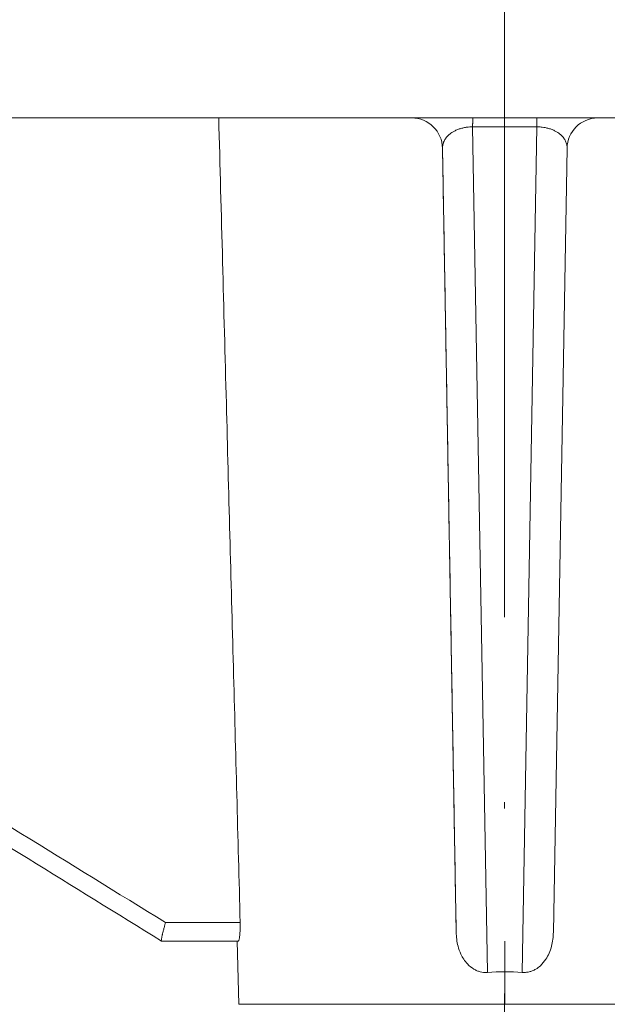
# Model space of a CAD drawing. Units: millimetres. Extents: x 2673 to 4786, y 0 to 1485.
# Drawn here: x 3301 to 3311, y 427 to 443 of the extents above; entities that cross this region are included whole.
import ezdxf

# ---------------------------------------------------------------- set-up
doc = ezdxf.new("R2010")
doc.units = ezdxf.units.MM
doc.linetypes.add('ACAD_ISO04W100', pattern=[30, 24, -3, 0, -3])
doc.linetypes.add('DOT_CENTER', pattern=[14, 12, -1, 0, -1])
for name, color, linetype, lineweight in [('вспомогательный', 140, 'Continuous', 20), ('маскировка', 93, 'Continuous', 25), ('Оси', 10, 'ACAD_ISO04W100', 13), ('Основной', 7, 'Continuous', 30)]:
    doc.layers.add(name, color=color, linetype=linetype, lineweight=lineweight)

# ---------------------------------------------------------------- blocks, each defined once
blk = doc.blocks.new('3100т неразрез')
blk.add_wipeout([(2149.1082944591462, 179.46728637437104), (2150.102211701217, 155.35002828641555), (2153.5000005513466, 152.05886306942227), (2153.677592367575, 151.04199924167665), (2154.378680207787, 149.93754272586264), (2155.2999962796575, 149.30931951677067), (2156.5000005513466, 149.05886306942227), (2160.0000005513393, 149.05886306942227), (2160.5000005513393, 147.5588635236531), (2161.0000005513393, 147.0588635236531), (2162.500000551343, 147.0588635236531), (2163.000000551343, 146.5588635236531), (2295.000000551343, 146.5588635236531), (2295.500000551343, 147.0588635236531), (2297.00000055134, 147.0588635236531), (2297.5000005513393, 147.5588635236531), (2297.646447160746, 148.91241646001555), (2299.750000551343, 149.05886306942227), (2302.0207366271156, 149.10440306133404), (2303.6213208949066, 149.93754272586264), (2304.5000005513466, 152.05886306942227), (2304.5000005513466, 154.85002828641558), (2304.99957007663, 155.35002828641555), (2307.897789401463, 155.35002828641555), (2309.162191532968, 155.35002828641555), (2308.7502852873035, 179.46728637437104), (2149.355851021137, 179.46728637437104)]).dxf.layer = 'маскировка'
at = {"layer": 'вспомогательный', "linetype": 'Continuous'}
for p, q in [((2158.165094855441, 170.6841935690165), (2227.495228547413, 170.6841935690165)), ((2227.495228547413, 170.6841935690165), (2228.483756822395, 170.6841935690165)), ((2228.483756822395, 170.6841935690165), (2229.524857519209, 170.6841935690165)), ((2229.524857519209, 170.6841935690165), (2230.504978903547, 170.6841247832029)), ((2230.504978903547, 170.6841247832029), (2299.840706202761, 170.6841935690165)), ((2228.483084538031, 170.5377481418622), (2228.72162416562, 156.8406369550162)), ((2229.285873402431, 156.8406369550145), (2229.525501704655, 170.5377481418621)), ((2227.995157214754, 170.1929197957857), (2228.216325729716, 157.4932699678792)), ((2229.791168202227, 157.4932699678743), (2230.013346111318, 170.1929197833551)), ((2224.716983833115, 157.6492114139855), (2223.506768464794, 157.6492114139932)), ((2224.668927949815, 157.3492114139855), (2223.440612919412, 157.3492114139855)), ((2224.668927949815, 157.3492114139855), (2224.686764536383, 157.3492114139855)), ((2224.695777948342, 156.3238513381078), (2224.668927949815, 157.3492114139855)), ((2224.695777948342, 156.3238513381078), (2233.311376884078, 156.3238513381078))]:
    blk.add_line(p, q, dxfattribs=at)
at = {"layer": 'вспомогательный', "linetype": 'DOT_CENTER'}
blk.add_line((2229.00357741621, 156.3238513381073), (2229.00357741621, 157.3492114139858), dxfattribs=at)
at = {"layer": 'вспомогательный', "linetype": 'Continuous'}
for centre, radius, start, end in [((2227.495230968304, 170.1841911274882), 0.5000024415339321, 1.000277635352946, 90.00027741231342), ((2230.513272360251, 170.184191125183), 0.5000024438392572, 90.95039907124035, 178.9997235297236), ((2229.003748784013, 152.6416823445254), 4.208421808857187, 86.15611676886964, 93.84388323079085)]:
    blk.add_arc(centre, radius, start, end, dxfattribs=at)
for points in [[(2224.716983833115, 157.6492114139855), (2224.606484022832, 161.7846591982229), (2224.492282074095, 166.0623446374427), (2224.43122372467, 168.3508700066616), (2224.368996620973, 170.6841935690165)], [(2228.483084538031, 170.5377481418622), (2228.483129174091, 170.5543225747605), (2228.483172759063, 170.5701707497799), (2228.483215426115, 170.5852193596505), (2228.483257308414, 170.5993950971033), (2228.483298567405, 170.6126325689904), (2228.483339344654, 170.6248684671182), (2228.48337980155, 170.6360517773311), (2228.483420099487, 170.6461314854725), (2228.48346044992, 170.6550706136051), (2228.48350097891, 170.6628353634032), (2228.483541840681, 170.6694080482305), (2228.483583189455, 170.6747709814508), (2228.48362524301, 170.6789223199344), (2228.483668103363, 170.6818663810736), (2228.4836898859, 170.6828894476521), (2228.483711922294, 170.6836163062662), (2228.483734372345, 170.6839049376413), (2228.483756822395, 170.6841935690165)], [(2229.524857519209, 170.6841935690165), (2229.524875479503, 170.6840015525822), (2229.524893439798, 170.6838095361479), (2229.524920703808, 170.6829136013886), (2229.524942408868, 170.6818663810736), (2229.524983344032, 170.6789223199402), (2229.525023474128, 170.6747709814508), (2229.525062910251, 170.6694080483105), (2229.525101874611, 170.6628353634288), (2229.525140528967, 170.6550706135637), (2229.52517903508, 170.6461314854725), (2229.525217527993, 170.6360517773408), (2229.525256223573, 170.6248684671236), (2229.525295289369, 170.6126325689886), (2229.525334892933, 170.5993950971031), (2229.525375182406, 170.5852193596521), (2229.525416322796, 170.5701707497813), (2229.525458451186, 170.5543225747613), (2229.525501704655, 170.5377481418621)], [(2228.483084538031, 170.5377481418622), (2228.471133629769, 170.5377528120191), (2228.461618701472, 170.5376123560899), (2228.409703016529, 170.5345544310082), (2228.350114159116, 170.5260981717039), (2228.292919480248, 170.5125850209113), (2228.239666708873, 170.4945585070233), (2228.186381514783, 170.4701414883192), (2228.144690887304, 170.4453455806936), (2228.113925477847, 170.4227728486133), (2228.093415937823, 170.4050253565454), (2228.049956502268, 170.3566764325083), (2228.018973888076, 170.304440032335), (2228.00064761799, 170.2494699040771), (2227.995157214754, 170.1929197957857)], [(2228.483084538031, 170.5377481418622), (2228.743688829664, 170.537747550736), (2229.004293121296, 170.5377469596098), (2229.264897412975, 170.537747550736), (2229.525501704655, 170.5377481418621)], [(2230.013346111318, 170.1929197833551), (2230.007869208819, 170.2494698708666), (2229.989556085322, 170.3044399947976), (2229.958585975299, 170.3566764057409), (2229.915138113224, 170.4050253542888), (2229.894632965983, 170.4227727417071), (2229.863873025171, 170.4453454632852), (2229.822188324584, 170.4701414183307), (2229.768908898014, 170.4945585061523), (2229.715660495706, 170.512585021435), (2229.658469122239, 170.526098171438), (2229.608971371232, 170.53350251602), (2229.546967480539, 170.5376123560611), (2229.534912011587, 170.5377687877163), (2229.525501704655, 170.5377481418621)], [(2228.216325729716, 157.4932699678792), (2228.141666362306, 161.7707294212536), (2228.067006697343, 166.048204400588), (2228.030641906051, 168.1316512806699), (2227.994277051569, 170.2151014545361)], [(2205.038806734448, 169.511102664905), (2209.161404220203, 166.7599172482575), (2214.149871069024, 163.5117956526213), (2218.827386474086, 160.5441435490679), (2223.506768464794, 157.6492114139932)], [(2223.440085507835, 157.3493600783271), (2219.124289808184, 160.0245932686922), (2214.185484799199, 163.1635857981967), (2209.26330186076, 166.3761149218739), (2204.949766761708, 169.2626790815815)], [(2223.506768464794, 157.6492114139932), (2223.502787298817, 157.6344263712689), (2223.497769779105, 157.6160659518316), (2223.49177628499, 157.5940209369691), (2223.484867195799, 157.5681821079693), (2223.477102890864, 157.5384402461197), (2223.470406172795, 157.5120883567768), (2223.464793925465, 157.4893822394401), (2223.460204343013, 157.4702830225668), (2223.456575619578, 157.4547518346129), (2223.4538459493, 157.4427498040351), (2223.449350618437, 157.4221759370711), (2223.445942668219, 157.405571189773), (2223.443463343625, 157.3925531721399), (2223.441753889635, 157.3827394941707), (2223.44065555123, 157.3757477658646), (2223.439232029562, 157.3645933942131), (2223.438716861719, 157.3571225154901), (2223.438856450371, 157.3525900538392), (2223.439397198186, 157.3502509334036), (2223.440085507835, 157.3493600783271)], [(2224.716983833115, 157.6492114139855), (2224.71763385487, 157.6038487304864), (2224.717284486298, 157.5652306298392), (2224.716372360943, 157.5342013963817), (2224.713415001286, 157.4817161142878), (2224.709163913978, 157.4366715236923), (2224.704598360493, 157.4034607232591), (2224.700676358503, 157.3823932187559), (2224.698194145803, 157.3719000792551), (2224.692499801698, 157.3552279017858), (2224.686764536383, 157.3492114139855)], [(2228.72162416562, 156.8406369550162), (2228.657832118772, 156.841802768456), (2228.607018927541, 156.8506893728103), (2228.553008835644, 156.8683664806256), (2228.50091340936, 156.8943122468384), (2228.398286475447, 156.9774503824734), (2228.338126737665, 157.0546922539097), (2228.292492601246, 157.1377231586479), (2228.246895959572, 157.2656911087413), (2228.224987061069, 157.3770994634096), (2228.216325729716, 157.4932699678792)], [(2229.791168202227, 157.4932699678743), (2229.782490057232, 157.3769747544594), (2229.760535662026, 157.265455124101), (2229.721997343498, 157.1533806855883), (2229.669293517029, 157.0545778666022), (2229.579835031842, 156.9484991369951), (2229.506422722689, 156.8942179448984), (2229.449225802147, 156.8662499202251), (2229.40034684486, 156.8506570474404), (2229.33744842608, 156.8407309281661), (2229.285873402431, 156.8406369550145)], [(2223.440085507835, 157.3493600783271), (2223.440349213624, 157.3492857461563), (2223.440612919412, 157.3492114139855)]]:
    blk.add_spline(points, degree=3, dxfattribs=at)
at = {"layer": 'Оси'}
blk.add_line((2229.000003430938, 12.09744292117898), (2228.999870551722, 190.8564035309338), dxfattribs=at)
blk = doc.blocks.new('157 маск')
blk.add_wipeout([(22276.72649344258, 2831.0808633159363), (22276.726493442588, 2829.5828633159363), (22288.22527486273, 2829.5828633159363), (22288.22573063066, 2809.585352160845), (22288.240678749262, 2809.4144823540205), (22288.72853330323, 2806.6451428717687), (22288.841868628493, 2806.224642867921), (22289.027031465994, 2805.825714984807), (22289.277163720173, 2805.47128817669), (22289.584753302195, 2805.163155140879), (22289.941679035026, 2804.91365385316), (22290.336977329545, 2804.7295332917274), (22290.75846642018, 2804.6168042652857), (22291.190893403334, 2804.579263315936), (22295.18443464561, 2804.5792633159363), (22295.269171201773, 2804.9092248362285), (22295.300640762995, 2805.251208215792), (22295.302061968952, 2805.284109484506), (22295.325903431083, 2805.9485297018146), (22295.625307097787, 2819.259196930076), (22295.668733114297, 2819.9685151548915), (22295.719287441643, 2820.3249455659243), (22295.760096356484, 2820.4924045874363), (22295.852471669295, 2820.628463315936), (22298.02174425423, 2820.6291634580307), (22298.022708371704, 2820.6280629447824), (22298.188361226752, 2820.3109305806493), (22298.282479308262, 2819.9780873814066), (22298.366293620784, 2819.2874749651455), (22298.78329558556, 2807.5998031661957), (22298.58556783753, 2807.3181037987806), (22298.523326859115, 2807.20461559268), (22298.439640901786, 2806.9324731975244), (22298.438510402048, 2806.944610026364), (22298.473511610988, 2805.998663578491), (22298.564156336844, 2805.4675024264434), (22298.793166875203, 2805.025808012734), (22298.985277673444, 2804.828331626612), (22299.070561601246, 2804.764292120121), (22299.163573019487, 2804.709691935603), (22299.240683419775, 2804.672865020222), (22299.30250537353, 2804.6476723582628), (22299.364314580114, 2804.626753118546), (22299.671908349013, 2804.5794551904037), (22306.83727695391, 2804.5807075651924), (22307.04411637058, 2804.633989557654), (22307.198719698878, 2804.7381246904324), (22307.45398887809, 2805.0712348917596), (22307.504507889586, 2805.1755972799465), (22307.551030334558, 2805.2907530099183), (22307.59067718634, 2805.41204408081), (22307.592245308253, 2805.4129727869586), (22307.624445418503, 2805.5429824851753), (22307.67488662303, 2805.8988591431803), (22307.678301498676, 2805.9485297018146), (22308.51985892324, 2819.259196930057), (22308.58222817761, 2819.6679550248496), (22308.58222817761, 2819.6679550248496), (22308.58222817761, 2819.6679550248496), (22308.62980991761, 2819.8355209518545), (22308.70368187847, 2820.026974696197), (22308.804324297405, 2820.2055441922644), (22308.896014187394, 2820.3268122050818), (22308.969865471932, 2820.4073272787064), (22309.044094707002, 2820.473220061323), (22309.126010958407, 2820.530675265607), (22309.20658555011, 2820.573624457499), (22309.291708028235, 2820.605053660407), (22309.463735236575, 2820.628463315936), (22319.257190074433, 2820.628463315936), (22319.28587306977, 2820.6275137934826), (22319.349155364318, 2820.625418880408), (22319.445221199818, 2820.607357422975), (22319.53834747675, 2820.5782016482135), (22319.714327099897, 2820.49003472314), (22319.799104148846, 2820.4297771932165), (22319.883824039007, 2820.356979981335), (22319.968724630344, 2820.268487368583), (22320.047207718864, 2820.1683793624825), (22320.12058216552, 2820.055724607533), (22320.18067887592, 2819.942784675528), (22320.23527687613, 2819.818711097473), (22320.27989993806, 2819.690975315463), (22320.356183780674, 2819.2675932165357), (22320.36911931553, 2819.0847707350363), (22320.395149075375, 2818.7172293102526), (22321.307259306057, 2805.921217954867), (22321.307259306057, 2805.921217954867), (22321.317034579322, 2805.8240277402656), (22321.34484961085, 2805.699066190835), (22321.37733431918, 2805.56545751309), (22321.42370555738, 2805.4383750083525), (22321.48067629757, 2805.309734511102), (22321.549177829387, 2805.197440704108), (22321.623163881308, 2805.091045868846), (22321.706095883328, 2804.992184777038), (22321.799131969263, 2804.899622786923), (22321.89755784543, 2804.8189759345432), (22322.00797699655, 2804.745671469557), (22322.122321625116, 2804.6856788633427), (22322.244499209086, 2804.637805055675), (22322.348093536413, 2804.605520817364), (22322.43115377814, 2804.5938979519174), (22322.494569003942, 2804.585480195581), (22322.55746517132, 2804.5802410956594), (22322.621205690906, 2804.5792633159363), (22333.053930948914, 2804.5792633159363), (22333.140453265754, 2804.5848520716245), (22333.314855543613, 2804.5941612137076), (22333.506450806155, 2804.6594741212375), (22333.660816112846, 2804.7331287906777), (22333.769234424184, 2804.7988628212343), (22333.87721633225, 2804.8792971949506), (22334.00864630988, 2804.997970871002), (22334.154882317907, 2805.174000060482), (22334.26455509428, 2805.3687031379295), (22334.333450164606, 2805.538323248476), (22334.374006309055, 2805.6708416981833), (22334.404214877573, 2805.8103487856374), (22334.418760215147, 2805.9485297018146), (22335.592240545455, 2819.2591969300574), (22335.592240545455, 2819.393853080116), (22335.623591236857, 2819.533732554267), (22335.667017996224, 2819.670019763007), (22335.719333227207, 2819.794444059985), (22335.781025231892, 2819.913275743765), (22335.856648926816, 2820.0317994009556), (22335.943103151538, 2820.141907760205), (22336.066540758125, 2820.272435541736), (22336.066540758125, 2820.272435541736), (22336.23755182863, 2820.4103353003934), (22336.430401396625, 2820.512718406829), (22336.595065694095, 2820.5722448028696), (22336.595065694095, 2820.5722448028696), (22336.72510424996, 2820.6051750239276), (22336.857776272038, 2820.625108540529), (22336.984653924534, 2820.628463315936), (22351.697647000892, 2820.6352701167025), (22352.254252619987, 2820.526254931203), (22352.720205155147, 2820.233096190772), (22353.05764006297, 2819.7894563271116), (22353.2075947279, 2819.26014009269), (22354.1996428988, 2807.8799898435013), (22354.210286526963, 2807.755254481013), (22354.36835446326, 2805.9485297018146), (22354.520061026276, 2805.41223461747), (22354.848968698156, 2804.9735510346654), (22355.319184851283, 2804.6817631804297), (22355.862646510395, 2804.5792633159363), (22366.88843884761, 2804.579302428747), (22367.43435682444, 2804.6815522748657), (22367.904979036426, 2804.9756600903493), (22368.233277620027, 2805.416030917695), (22368.380981469905, 2805.94902370441), (22368.518733775545, 2807.5954771236497), (22368.54868702421, 2807.8657632719105), (22369.54672343838, 2819.259223829583), (22369.696510701036, 2819.7923035522836), (22370.0282607849, 2820.2348888881097), (22370.501928438294, 2820.5285748924657), (22371.041019796092, 2820.628463315936), (22385.76589580088, 2820.628463315936), (22386.026733072496, 2820.613654898056), (22386.23637574099, 2820.5473417381145), (22386.394887911025, 2820.4731149325626), (22386.505805859342, 2820.407241347426), (22386.613937890972, 2820.3289740115447), (22386.7177230255, 2820.237784958194), (22386.812355156213, 2820.136141259924), (22386.895646756588, 2820.0284574881944), (22386.967869293727, 2819.9161625321817), (22387.030085365084, 2819.7972194280637), (22387.083751935043, 2819.6693981305043), (22387.125904712433, 2819.5369366659174), (22387.157661170386, 2819.39742268853), (22387.173572960175, 2819.2591969300574), (22388.33178951031, 2805.9485297018146), (22388.345703035193, 2805.814072582523), (22388.373887339374, 2805.6817730512716), (22388.414588380117, 2805.54546133124), (22388.46691680824, 2805.4139434392036), (22388.530967156843, 2805.288846312683), (22388.60131641064, 2805.177142375899), (22388.680150827106, 2805.0722759931164), (22388.769952653496, 2804.9731323882593), (22388.870565634585, 2804.881595502471), (22388.978260512886, 2804.79797214875), (22389.089725256574, 2804.7331872506406), (22389.209332965842, 2804.675884375809), (22389.209332965842, 2804.675884375809), (22389.328441153226, 2804.6337821635534), (22389.448228515197, 2804.603200856102), (22389.56751026347, 2804.587488391233), (22389.651370989, 2804.5806844328436), (22389.696618776543, 2804.5792633159363), (22400.129344034558, 2804.5792633159363), (22400.15208211985, 2804.5796362488472), (22400.19741850289, 2804.5803390247434), (22400.260000541686, 2804.5859055297965), (22400.326748247935, 2804.596135519562), (22400.40735093051, 2804.6110043621447), (22400.511017466622, 2804.639462738597), (22400.630463698446, 2804.687075535797), (22400.32221160744, 2804.5943461816514), (22400.511017466622, 2804.639462738597), (22400.630463698446, 2804.687075535797), (22400.742051035042, 2804.745328035661), (22400.853081781297, 2804.8188472376814), (22400.953754438386, 2804.901737409381), (22401.077704221927, 2805.0256120083295), (22401.210330077218, 2805.200355263158), (22401.313232872653, 2805.4008332462486), (22401.373320290117, 2805.566585802765), (22401.409190517275, 2805.6975260157037), (22401.43465412655, 2805.8282084188486), (22401.4472829923, 2805.9643596866867), (22402.394368493588, 2819.2674571872285), (22402.405241683595, 2819.363348915148), (22402.4266816123, 2819.5542966180656), (22402.49666346245, 2819.7756934567815), (22402.570126446557, 2819.9443173334744), (22402.634572447, 2820.064101646868), (22402.707717340145, 2820.1744929545775), (22402.783810374538, 2820.2734846071685), (22402.86672209337, 2820.356977145189), (22402.951428401248, 2820.4297627519727), (22403.036219910588, 2820.4900338161406), (22403.12202043659, 2820.53865659425), (22403.21224799763, 2820.578218286242), (22403.30536534516, 2820.607365250694), (22403.401405793655, 2820.6254197574117), (22403.497954027505, 2820.628559446264), (22413.315748623267, 2820.6272284144175), (22413.374026064812, 2820.624741134735), (22413.46297988915, 2820.6041459820435), (22413.54797166608, 2820.5717746162613), (22413.62819457242, 2820.5280849949154), (22413.70606662805, 2820.4735115890153), (22413.78019547927, 2820.4078031757285), (22413.854120555952, 2820.327326043571), (22413.92151167259, 2820.2382822492054), (22413.984705646606, 2820.1371978264488), (22414.038951588824, 2820.032948197126), (22414.08895895923, 2819.9179272041283), (22414.147130603666, 2819.7533794051806), (22414.230690802226, 2819.2591969300574), (22415.075666063498, 2805.898827648141), (22415.08196586706, 2805.8072162588287), (22415.10162125084, 2805.6681771761), (22415.126864200058, 2805.5396139452114), (22415.17047571276, 2805.372195949798), (22415.238741353438, 2805.1813799706224), (22415.33111235571, 2805.0053545025844), (22415.416245288132, 2804.883595083946), (22415.483032987562, 2804.8046314922162), (22415.553607466365, 2804.7365799658924), (22415.62554865194, 2804.6814234106478), (22415.70183656209, 2804.6363082684657), (22415.782132839835, 2804.6029396469285), (22415.86415740118, 2804.582655668096), (22415.917619402346, 2804.580323106669), (22415.94190981243, 2804.5792633159363), (22423.065208808996, 2804.5792633159363), (22423.105749282004, 2804.5798424214663), (22423.146673471547, 2804.581688488106), (22423.188109390772, 2804.5881866711693), (22423.23070094706, 2804.595186444494), (22423.271999095665, 2804.6054114650206), (22423.31416735407, 2804.6175615124343), (22423.356276775834, 2804.632144805966), (22423.398165118168, 2804.649189039002), (22423.449026116017, 2804.647998817885), (22423.51081624391, 2804.6732864678424), (22423.57313440767, 2804.7031541706847), (22423.638705074205, 2804.7397438826074), (22423.711677659834, 2804.7887977565265), (22423.778677370756, 2804.8388878290716), (22423.83103353881, 2804.8868320624806), (22423.87532643319, 2804.9308552840266), (22423.91743750529, 2804.977185380584), (22423.97455311186, 2805.04670445305), (22424.04055530944, 2805.1423917682705), (22424.04055530944, 2805.1423917682705), (22424.105543708476, 2805.261609060138), (22424.15470444258, 2805.3746946580172), (22424.187838767146, 2805.4696063521906), (22424.210348526834, 2805.5468247615277), (22424.226160454728, 2805.609573839042), (22424.239979175705, 2805.6735039858854), (22424.251195599052, 2805.735605683843), (22424.26094024156, 2805.801521884774), (22424.27396280025, 2805.937652552957), (22424.277038114476, 2805.998663578495), (22424.312106396665, 2806.9487255677686), (22424.29177631776, 2807.060984517846), (22424.26630409615, 2807.127363044744), (22424.2269806382, 2807.2088735318503), (22424.164981651975, 2807.318106803935), (22424.00573272959, 2807.5483792116506), (22423.9672541399, 2807.599803166194), (22424.38490253798, 2819.2852057686055), (22424.392362592786, 2819.430801520212), (22424.402499177508, 2819.55278934367), (22424.418919391144, 2819.6954625120275), (22424.436558304824, 2819.8139634062563), (22424.449305360704, 2819.88659952544), (22424.465103822193, 2819.965569980486), (22424.48221168096, 2820.0413767347427), (22424.500533398965, 2820.1139056720986), (22424.519973332855, 2820.18304235665), (22424.5371846795, 2820.2382450631862), (22424.551760367405, 2820.2815231428517), (22424.563546002457, 2820.3147367419892), (22424.591169701536, 2820.3859301410994), (22424.67264428287, 2820.550325864082), (22424.702786534453, 2820.596354062297), (22424.728190892496, 2820.628463315936), (22426.89807805617, 2820.628463315936), (22426.96117164001, 2820.5677490397675), (22426.98262228923, 2820.5162822258803), (22427.004610272557, 2820.444294202211), (22427.027044079743, 2820.346959023902), (22427.05219382029, 2820.20664684941), (22427.076813870226, 2820.0199824186047), (22427.09478843358, 2819.8292634828094), (22427.12524262771, 2819.2591969300593), (22427.424646294374, 2805.9485297018146), (22427.428651385202, 2805.678605779486), (22427.439174632364, 2805.4212742046107), (22427.453434159597, 2805.1871691984657), (22427.472165577943, 2804.9842523797497), (22427.490893169383, 2804.817279501679), (22427.515230946858, 2804.6980029092083), (22427.56611507986, 2804.5792633159363), (22431.58228089601, 2804.579439257769), (22431.733507006964, 2804.584227078081), (22431.879738123906, 2804.5974731630467), (22432.10425176818, 2804.6350228153683), (22432.363938192142, 2804.7054190656004), (22432.65075339617, 2804.822833103759), (22432.920915548788, 2804.9747620288767), (22433.202435174164, 2805.182611660048), (22433.479428826988, 2805.458671574946), (22433.718078328868, 2805.796480761625), (22433.891354370728, 2806.1515005084775), (22433.97305759246, 2806.4132011761976), (22434.021641217656, 2806.645142871769), (22434.14369938603, 2807.3374776372757), (22434.26575701724, 2808.029812481669), (22434.38781426202, 2808.7221473789828), (22434.469185409693, 2809.183704027945), (22434.5098709762, 2809.414482354022), (22434.524077287864, 2809.58507375088), (22434.523983424573, 2829.5828633159363), (22446.024056282873, 2829.5828633159363), (22446.024056282873, 2831.080863315937), (22445.875385067782, 2831.436927261646), (22445.52405628287, 2831.5808633159363), (22439.125274862727, 2831.5808633159363), (22439.124766213732, 2832.4797432733853), (22438.973602723396, 2834.2149754119746), (22438.51290162916, 2835.8970999097924), (22415.587164162418, 2898.898275263412), (22414.987097119047, 2900.230949267818), (22414.33435751097, 2901.241081488901), (22414.124831142202, 2901.5801121905097), (22413.270686342443, 2902.521383743413), (22412.932845375766, 2902.8472328469798), (22412.483947312492, 2903.215684875424), (22411.90693768071, 2903.6872697269428), (22410.865802778608, 2904.3008994789416), (22410.617903848124, 2904.447373396368), (22410.3637110054, 2904.549662597172), (22409.19669785852, 2905.0185056762857), (22407.726358747554, 2905.361016319788), (22406.196105464962, 2905.474931830088), (22316.553532493108, 2905.4613027323417), (22316.55474361319, 2905.4773569781187), (22315.604620332837, 2905.4040862720426), (22315.042816194073, 2905.3637580921786), (22313.532277256545, 2905.012283962016), (22312.101122825006, 2904.43197728986), (22310.812901110134, 2903.6630155865428), (22309.642233433555, 2902.704449777011), (22308.582825883008, 2901.5214804424177), (22307.79872623561, 2900.308140705951), (22307.158412068035, 2898.8994647491927), (22284.22834865487, 2835.8897239133703), (22284.014031881794, 2835.107211420167), (22283.774660187257, 2834.2103354894643), (22283.634694829016, 2832.4807537500005), (22283.62527486273, 2831.5808633159363), (22277.226493442584, 2831.5808633159363), (22277.139861539476, 2831.5729613534354), (22277.054995238963, 2831.550605363155), (22276.973783468107, 2831.5131696247263), (22276.90495649234, 2831.464134080001), (22276.842423428785, 2831.4013896733377), (22276.794508483996, 2831.33210719403), (22276.75694803999, 2831.251752172378), (22276.73359965586, 2831.1660190587136)]).dxf.layer = 'вспомогательный'
at = {"layer": 'вспомогательный', "linetype": 'Continuous'}
for p, q in [((22354.19829908857, 2807.892271528804), (22353.20382197681, 2819.259196930057)), ((22354.21028652696, 2807.755254481013), (22354.19829908857, 2807.892271528804)), ((22354.36835446325, 2805.948529701815), (22354.21028652696, 2807.755254481013)), ((22368.05968375802, 2807.442863315936), (22354.69086596743, 2807.442863315936)), ((22367.54654482033, 2806.852463315936), (22355.20400490512, 2806.852463315366)), ((22366.96864640647, 2805.579263315936), (22355.78190331899, 2805.579263315936)), ((22355.86264651039, 2804.579263315936), (22366.88790321507, 2804.579263315936))]:
    blk.add_line(p, q, dxfattribs=at)
blk.add_arc((22355.86264651039, 2806.079263315936), 1.499999999999307, 185.0000000000029, 270, dxfattribs=at)
for points in [[(22353.20382197681, 2819.259196930057), (22353.20382254604, 2819.259209873908), (22353.20382649832, 2819.259223126551), (22353.20383384367, 2819.25923668875), (22353.20384459204, 2819.259250561263), (22353.20387633756, 2819.259279240235), (22353.20392181375, 2819.259309169461), (22353.20400394284, 2819.259351030048), (22353.20411080436, 2819.259395137607), (22353.20424258006, 2819.259441505823), (22353.20439944788, 2819.259490146991), (22353.20458158768, 2819.259541075663), (22353.20478916985, 2819.259594304252), (22353.20502236479, 2819.25964984517), (22353.20528134289, 2819.259707710825), (22353.20556627456, 2819.259767913629), (22353.20590686513, 2819.259836259439), (22353.20627877293, 2819.259907419374), (22353.20668218345, 2819.259981405929), (22353.20711728219, 2819.2600582316), (22353.20758425462, 2819.260137908884), (22353.20808328624, 2819.260220450274), (22353.20861456254, 2819.260305868266), (22353.20917826901, 2819.260394175357), (22353.20977459114, 2819.260485384041), (22353.21040371442, 2819.260579506813), (22353.21106582434, 2819.26067655617), (22353.211729642, 2819.26077205396), (22353.21242411446, 2819.260870268584), (22353.21314932027, 2819.260971203011), (22353.21390533801, 2819.261074860212), (22353.21469224623, 2819.261181243157), (22353.2155101235, 2819.261290354816), (22353.2163590484, 2819.261402198159), (22353.21723909949, 2819.261516776156), (22353.21815035533, 2819.261634091777), (22353.21909289449, 2819.261754147991), (22353.22006679554, 2819.26187694777), (22353.22107213704, 2819.262002494084), (22353.22210899756, 2819.262130789902), (22353.22317745567, 2819.262261838194), (22353.22427758994, 2819.26239564193), (22353.22540947893, 2819.262532204081), (22353.2265732012, 2819.262671527616), (22353.22776883533, 2819.262813615506), (22353.22899645987, 2819.262958470721), (22353.23025615341, 2819.26310609623), (22353.23154799449, 2819.263256495004), (22353.2328720617, 2819.263409670012), (22353.23422843359, 2819.263565624226), (22353.2356158244, 2819.263724204903), (22353.23703557688, 2819.263885563095), (22353.23848762576, 2819.264049688987), (22353.23997190579, 2819.264216572763), (22353.24148835168, 2819.264386204607), (22353.24303689819, 2819.264558574703), (22353.24461748003, 2819.264733673234), (22353.24623003195, 2819.264911490387), (22353.24787448867, 2819.265092016344), (22353.24955078493, 2819.265275241289), (22353.25125885547, 2819.265461155406), (22353.25299863501, 2819.26564974888), (22353.25477005829, 2819.265841011894), (22353.25657306004, 2819.266034934633), (22353.25840757501, 2819.266231507281), (22353.2602735379, 2819.266430720022), (22353.26217088348, 2819.26663256304), (22353.26409954645, 2819.266837026518), (22353.26605946157, 2819.267044100642), (22353.26805056356, 2819.267253775594), (22353.27007278716, 2819.267466041561), (22353.2721260671, 2819.267680888724), (22353.2742103381, 2819.267898307268), (22353.27642087615, 2819.268128187659), (22353.27866494396, 2819.268360839629), (22353.28094229351, 2819.268596237279), (22353.2832526768, 2819.268834354714), (22353.2855958458, 2819.269075166036), (22353.28797155252, 2819.26931864535), (22353.29037954893, 2819.269564766759), (22353.29281958703, 2819.269813504367), (22353.29529141881, 2819.270064832277), (22353.29779479626, 2819.270318724592), (22353.30032947137, 2819.270575155416), (22353.30289519611, 2819.270834098853), (22353.3054917225, 2819.271095529006), (22353.3081188025, 2819.271359419979), (22353.31077618812, 2819.271625745874), (22353.31346363134, 2819.271894480797), (22353.31618088415, 2819.272165598849), (22353.31892769855, 2819.272439074136), (22353.32170382651, 2819.272714880759), (22353.32450902003, 2819.272992992824), (22353.32734303109, 2819.273273384433), (22353.3302056117, 2819.273556029689), (22353.33338576437, 2819.273869375549), (22353.33659955666, 2819.274185357275), (22353.33984647642, 2819.274503926121), (22353.34312601151, 2819.274825033342), (22353.34643764978, 2819.275148630193), (22353.3497808791, 2819.275474667928), (22353.3531551873, 2819.275803097802), (22353.35656006226, 2819.276133871069), (22353.35999499183, 2819.276466938984), (22353.36345946386, 2819.276802252801), (22353.36695296621, 2819.277139763774), (22353.37047498674, 2819.27747942316), (22353.37402501329, 2819.277821182211), (22353.37760253373, 2819.278164992183), (22353.38120703591, 2819.278510804329), (22353.38483800769, 2819.278858569906), (22353.38849493692, 2819.279208240167), (22353.39217731146, 2819.279559766365), (22353.39588461917, 2819.279913099758), (22353.3996163479, 2819.280268191598), (22353.40403632393, 2819.280688051139), (22353.40848818957, 2819.281110168614), (22353.41297097051, 2819.281534456009), (22353.41748369245, 2819.281960825316), (22353.42202538107, 2819.282389188522), (22353.42659506206, 2819.282819457616), (22353.4311917611, 2819.283251544589), (22353.43581450388, 2819.283685361428), (22353.44046231609, 2819.284120820123), (22353.44513422342, 2819.284557832661), (22353.44982925156, 2819.284996311034), (22353.45454642618, 2819.28543616723), (22353.45928477299, 2819.285877313237), (22353.46404331766, 2819.286319661045), (22353.46882108589, 2819.286763122642), (22353.47361710337, 2819.287207610018), (22353.47843039577, 2819.287653035161), (22353.48557875328, 2819.288313336086), (22353.49275772142, 2819.28897503439), (22353.49996451195, 2819.289637893779), (22353.50719633665, 2819.290301677958), (22353.51445040731, 2819.290966150632), (22353.52172393571, 2819.291631075506), (22353.52901413361, 2819.292296216286), (22353.53631821281, 2819.292961336675), (22353.54363338507, 2819.29362620038), (22353.55095686219, 2819.294290571106), (22353.55828585593, 2819.294954212557), (22353.56561757808, 2819.295616888439), (22353.57294924041, 2819.296278362458), (22353.58027805471, 2819.296938398316), (22353.58760123275, 2819.297596759721), (22353.59491598632, 2819.298253210377), (22353.60221952718, 2819.29890751399), (22353.60950906712, 2819.299559434264), (22353.61678181792, 2819.300208734904), (22353.62403499136, 2819.300855179617), (22353.63126579921, 2819.301498532105), (22353.63847145326, 2819.302138556076), (22353.64564916528, 2819.302775015233)], [(22353.64564916528, 2819.302775015233), (22353.90695212506, 2816.337811167623), (22354.16825594228, 2813.372837640285), (22354.42956055943, 2810.407854964952), (22354.69086596743, 2807.442863315936)], [(22354.69086596743, 2807.442863315936), (22354.67454591906, 2807.443128442427), (22354.6582487399, 2807.44392340654), (22354.56819406437, 2807.458101989856), (22354.48238561414, 2807.488377027317), (22354.40109190676, 2807.535624033801), (22354.33034372156, 2807.597423433109), (22354.27793107224, 2807.663515092897), (22354.23762084209, 2807.737680769559), (22354.22395521051, 2807.772550043594), (22354.2115465181, 2807.813892547942), (22354.20290135712, 2807.855510412734), (22354.19829908857, 2807.892271528804)], [(22354.21028652696, 2807.755254481013), (22354.21953410157, 2807.681488578202), (22354.23692291172, 2807.597992594558), (22354.2619944514, 2807.514763763508), (22354.28962306269, 2807.444589696438), (22354.37097597598, 2807.295662651756), (22354.47674849995, 2807.162964633249), (22354.54287843964, 2807.099481533872), (22354.61463576409, 2807.042375474428), (22354.6894025876, 2806.993296099622), (22354.78371021217, 2806.943888968734), (22354.86624946963, 2806.91045095629), (22354.95147234414, 2806.884433908766), (22355.03589241693, 2806.866497828411), (22355.13723027404, 2806.85466367077), (22355.17059783973, 2806.85301356027), (22355.20400490512, 2806.852463315366)], [(22355.20400490512, 2806.852463315366), (22355.22213127123, 2806.648268829603), (22355.24025764069, 2806.444074305718), (22355.25838390816, 2806.239879545798), (22355.27651017899, 2806.035684748412)], [(22354.36835446325, 2805.948529701815), (22354.36835616348, 2805.948550239103), (22354.36836481694, 2805.948571405725), (22354.36838044488, 2805.948593203355), (22354.36840306843, 2805.948615633661), (22354.36846938657, 2805.948662398903), (22354.36856393881, 2805.948711714641), (22354.36873421531, 2805.948781458683), (22354.36895537032, 2805.948855790565), (22354.36922778955, 2805.948934740359), (22354.36955185072, 2805.949018335736), (22354.36992793711, 2805.949106608494), (22354.37035641092, 2805.94919958623), (22354.37083763433, 2805.949297296539), (22354.37137196956, 2805.949399767017), (22354.37195977878, 2805.949507025259), (22354.37255006504, 2805.94961029032), (22354.37318652827, 2805.949717683609), (22354.37386940803, 2805.949829222386), (22354.37459894389, 2805.949944923912), (22354.3753753754, 2805.950064805447), (22354.37619894213, 2805.950188884253), (22354.37706988365, 2805.950317177589), (22354.37798843951, 2805.950449702716), (22354.37895484928, 2805.950586476897), (22354.37996935251, 2805.95072751739), (22354.38103218877, 2805.950872841456), (22354.38214359763, 2805.951022466356), (22354.38330381863, 2805.951176409352), (22354.38451204703, 2805.951334545773), (22354.38576982342, 2805.951497063134), (22354.38707726438, 2805.951663967194), (22354.38843448648, 2805.951835263715), (22354.38984160631, 2805.952010958456), (22354.39129874043, 2805.952191057176), (22354.39280600543, 2805.952375565636), (22354.39436351788, 2805.952564489595), (22354.39597139436, 2805.952757834813), (22354.39762975144, 2805.952955607052), (22354.39933870571, 2805.95315781207), (22354.40109837373, 2805.953364455626), (22354.40290887209, 2805.953575543482), (22354.40477031735, 2805.953791081396), (22354.40668282611, 2805.95401107513), (22354.40864651493, 2805.954235530443), (22354.41066150039, 2805.954464453094), (22354.41272789907, 2805.954697848844), (22354.41484582754, 2805.954935723453), (22354.41701540239, 2805.95517808268), (22354.41923674017, 2805.955424932286), (22354.42150995749, 2805.95567627803), (22354.42383517091, 2805.955932125673), (22354.426212497, 2805.956192480973), (22354.42864205235, 2805.956457349692), (22354.43112395352, 2805.956726737589), (22354.43365574217, 2805.95700037229), (22354.43623997443, 2805.957278527332), (22354.43887655371, 2805.957561189581), (22354.44156538342, 2805.957848345902), (22354.44430636695, 2805.95813998316), (22354.44709940771, 2805.958436088222), (22354.44994440909, 2805.958736647953), (22354.45284127451, 2805.959041649219), (22354.45578990736, 2805.959351078885), (22354.45879021105, 2805.959664923817), (22354.46184208897, 2805.95998317088), (22354.46494544454, 2805.960305806942), (22354.46810018114, 2805.960632818865), (22354.47130620219, 2805.960964193518), (22354.47456341109, 2805.961299917764), (22354.47787171123, 2805.96163997847), (22354.48123100603, 2805.961984362503), (22354.48464119888, 2805.962333056726), (22354.48810219318, 2805.962686048006), (22354.49161389234, 2805.963043323208), (22354.49517619976, 2805.963404869199), (22354.49878901885, 2805.963770672843), (22354.50245225299, 2805.964140721007), (22354.5061658056, 2805.964515000554), (22354.50992958008, 2805.964893498354), (22354.51374347983, 2805.96527620127), (22354.5177601149, 2805.965678370046), (22354.52183045909, 2805.966085032695), (22354.52595415003, 2805.966496152818), (22354.53013082539, 2805.966911694014), (22354.53436012283, 2805.967331619884), (22354.53864167999, 2805.967755894028), (22354.54297513454, 2805.968184480046), (22354.54736012412, 2805.968617341536), (22354.5517962864, 2805.969054442101), (22354.55628325902, 2805.969495745339), (22354.56082067965, 2805.969941214852), (22354.56540818594, 2805.970390814237), (22354.57004541555, 2805.970844507096), (22354.57473200612, 2805.971302257029), (22354.57946759533, 2805.971764027635), (22354.5842518208, 2805.972229782515), (22354.58908432022, 2805.972699485269), (22354.59396473123, 2805.973173099495), (22354.59889269148, 2805.973650588796), (22354.60386783864, 2805.97413191677), (22354.60888981034, 2805.974617047018), (22354.61395824427, 2805.975105943139), (22354.61907277806, 2805.975598568734), (22354.62423304937, 2805.976094887402), (22354.62943869586, 2805.976594862744), (22354.63514550742, 2805.977142176223), (22354.640904584, 2805.977693681667), (22354.64671520577, 2805.978249311907), (22354.65257665288, 2805.978808999775), (22354.65848820548, 2805.9793726781), (22354.66444914373, 2805.979940279715), (22354.67045874778, 2805.980511737452), (22354.67651629779, 2805.98108698414), (22354.6826210739, 2805.981665952613), (22354.68877235628, 2805.982248575699), (22354.69496942508, 2805.982834786233), (22354.70121156044, 2805.983424517044), (22354.70749804254, 2805.984017700963), (22354.71382815152, 2805.984614270822), (22354.72020116753, 2805.985214159452), (22354.72661637073, 2805.985817299686), (22354.73307304128, 2805.986423624353), (22354.73957045932, 2805.987033066284), (22354.74610790502, 2805.987645558313), (22354.75268465852, 2805.988261033269), (22354.75929999999, 2805.988879423983), (22354.76595320957, 2805.989500663289), (22354.77264356742, 2805.990124684015), (22354.78078953583, 2805.99088355932), (22354.78898700277, 2805.991646243659), (22354.79723448704, 2805.992412604425), (22354.80553050745, 2805.993182509011), (22354.8138735828, 2805.993955824809), (22354.8222622319, 2805.994732419212), (22354.83069497355, 2805.995512159611), (22354.83917032657, 2805.9962949134), (22354.84768680976, 2805.997080547971), (22354.85624294194, 2805.997868930716), (22354.86483724189, 2805.998659929028), (22354.87346822844, 2805.9994534103), (22354.88213442039, 2806.000249241923), (22354.89083433655, 2806.001047291291), (22354.89956649571, 2806.001847425796), (22354.90832941671, 2806.00264951283), (22354.91712161832, 2806.003453419785), (22354.92594161937, 2806.004259014055), (22354.93478793867, 2806.005066163031), (22354.94776172289, 2806.006248393519), (22354.96078337765, 2806.007433213624), (22354.97384849439, 2806.008620241783), (22354.98695266459, 2806.009809096431), (22355.00009147969, 2806.010999396004), (22355.01326053119, 2806.012190758938), (22355.02645541053, 2806.013382803669), (22355.03967170917, 2806.014575148633), (22355.05290501859, 2806.015767412265), (22355.06615093025, 2806.016959213001), (22355.07940503561, 2806.018150169279), (22355.09266292613, 2806.019339899532), (22355.10592019329, 2806.020528022197), (22355.1191749124, 2806.021714381587), (22355.13242058426, 2806.022898417953), (22355.14565365756, 2806.024079834965), (22355.15887058097, 2806.025258336295), (22355.17206780317, 2806.026433625615), (22355.18524177285, 2806.027605406597), (22355.19838893869, 2806.028773382913), (22355.21150574935, 2806.029937258233), (22355.22458865353, 2806.031096736229), (22355.23763409991, 2806.032251520573), (22355.25063853716, 2806.033401314938), (22355.26359841396, 2806.034545822994), (22355.27651017899, 2806.035684748412)], [(22355.78190331899, 2805.579263315936), (22355.74664938172, 2805.580472313733), (22355.71156117457, 2805.584093614033), (22355.68063152629, 2805.589327037943), (22355.65006213631, 2805.596442314518), (22355.60826072715, 2805.609464244355), (22355.56779921326, 2805.625974190705), (22355.52891216734, 2805.645871165348), (22355.49183411384, 2805.669054180063), (22355.44256683155, 2805.707575716041), (22355.39861697026, 2805.751691342688), (22355.36048226933, 2805.800882920929), (22355.32866050155, 2805.854632311683), (22355.31541651792, 2805.882722939088), (22355.30397328949, 2805.911539398404), (22355.29435967229, 2805.941006112542), (22355.28660453734, 2805.971047504413), (22355.28048420269, 2806.003200479297), (22355.27651017899, 2806.035684748412)], [(22355.78190331899, 2805.579263315936), (22355.78223037134, 2805.489407745877), (22355.78325129653, 2805.397300263524), (22355.7840396076, 2805.350758098898), (22355.78502008968, 2805.30410510109), (22355.78619688225, 2805.257514570908), (22355.7875724346, 2805.211168606374), (22355.78914819422, 2805.165255625325), (22355.7909236233, 2805.11996872288), (22355.79289710016, 2805.075503090819), (22355.79506481962, 2805.032053562551), (22355.79742191749, 2804.989812196201), (22355.7999612739, 2804.948965189537), (22355.80267485767, 2804.909690925084), (22355.80555244934, 2804.87215653475), (22355.80858318805, 2804.836516686156), (22355.81175422495, 2804.802910128361), (22355.81505244344, 2804.771459425155), (22355.8184630452, 2804.742267804717), (22355.82197140763, 2804.715419930548), (22355.82556159583, 2804.690979309106), (22355.82921832148, 2804.668990058649), (22355.8329253657, 2804.649475014874), (22355.83655904323, 2804.632896261876), (22355.84021152806, 2804.618640576768), (22355.84386977512, 2804.60667902748), (22355.84752046978, 2804.596967261575), (22355.85188974102, 2804.588177512386), (22355.85621085176, 2804.582444841776), (22355.85783625468, 2804.581039475939), (22355.85945123147, 2804.580046647668), (22355.86105492534, 2804.579457614665), (22355.86264651039, 2804.579263315936)]]:
    blk.add_spline(points, degree=3, dxfattribs=at)

msp = doc.modelspace()

# ---------------------------------------------------------------- block references
at = {"layer": 'Основной', "color": 7}
msp.add_blockref('157 маск', (-19052.38201398954, -2376.621028550767), dxfattribs=at)

# ---------------------------------------------------------------- next in the draw order: block references
at = {"layer": 'Оси', "linetype": 'ByBlock'}
msp.add_blockref('3100т неразрез', (1080.119520288477, 270.4071465891015), dxfattribs=at)

doc.saveas('drawing.dxf')
